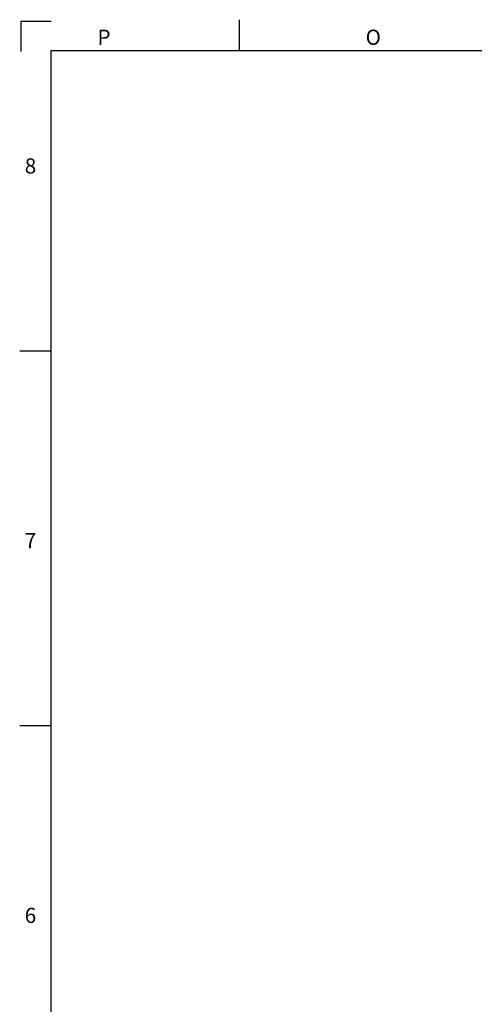
# Model space of a CAD drawing. Units: millimetres. Extents: x 7 to 838, y 5 to 589.
# Drawn here: x 7 to 97, y 395 to 589 of the extents above; entities that cross this region are included whole.
import ezdxf

# ---------------------------------------------------------------- set-up
doc = ezdxf.new("R2010")
doc.units = ezdxf.units.MM
doc.layers.add('PV', color=7, linetype='Continuous')
doc.styles.add('SLDTEXTSTYLE0', font='TXT', dxfattribs={"width": 0.75})

msp = doc.modelspace()

# ---------------------------------------------------------------- linework, layer by layer
at = {"layer": 'PV', "linetype": 'Continuous'}
for p, q in [((7.30713, 589.15692), (13.30713, 589.15692)), ((7.30713, 589.15692), (7.30713, 583.15692)), ((50.45321, 589.45553), (50.45321, 583.45553)), ((13.22331, 583.34131), (13.22331, 11.34131)), ((13.22331, 583.34131), (832.22331, 583.34131)), ((7.07723, 524.04271), (13.07723, 524.04271)), ((7.07723, 450.04271), (13.07723, 450.04271))]:
    msp.add_line(p, q, dxfattribs=at)

# ---------------------------------------------------------------- texts
at = {"layer": 'PV', "char_height": 3, "attachment_point": 1, "style": 'SLDTEXTSTYLE0'}
for s, insert in [('P', (22.45321, 587.4894)), ('O', (75.45321, 587.4894)), ('8', (8.07723, 562.07658)), ('7', (8.07723, 488.07658)), ('6', (8.07723, 414.07658))]:
    msp.add_mtext(s, dxfattribs=dict(at, insert=insert))

doc.saveas('drawing.dxf')
